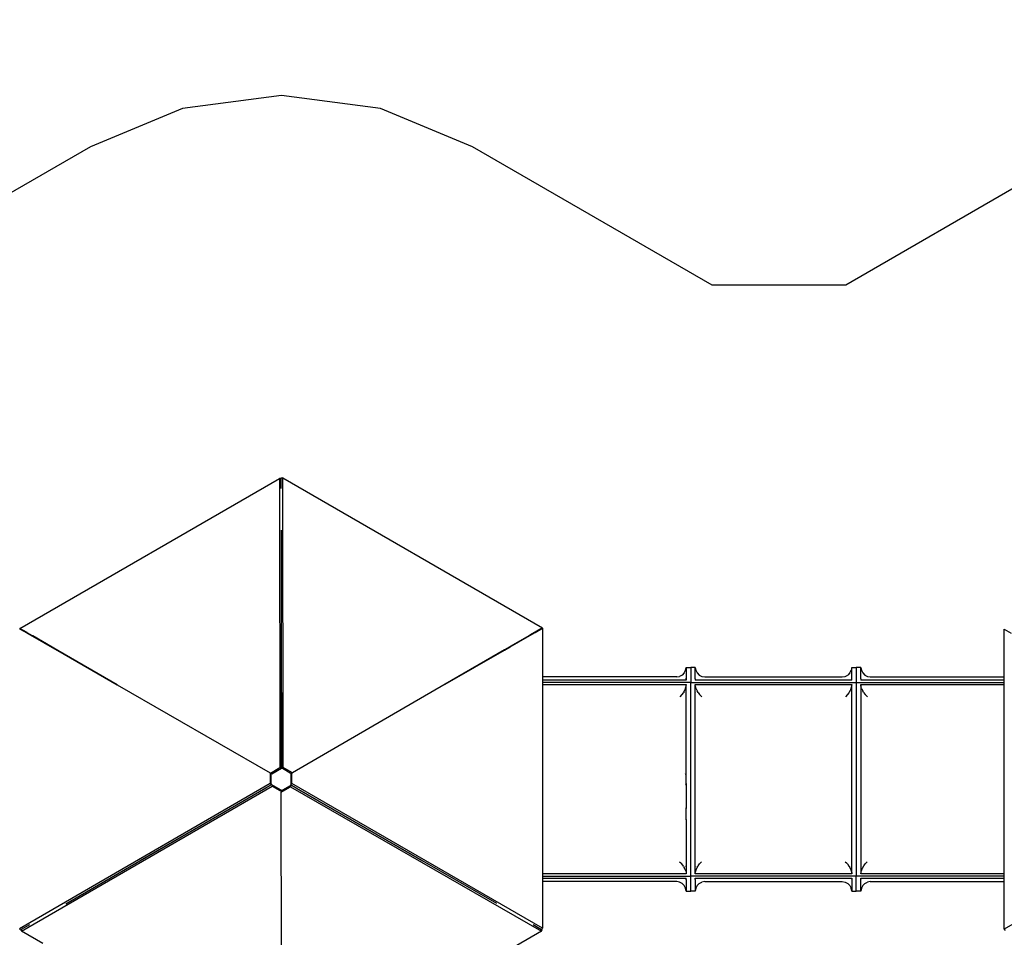
# Model space of a CAD drawing. Extents: x -6347 to 6428, y -3953 to 4394.
# Drawn here: x -3868 to -3, y 585 to 4186 of the extents above; entities that cross this region are included whole.
import ezdxf

# ---------------------------------------------------------------- set-up
doc = ezdxf.new("R2010")
doc.units = 0
doc.layers.get('0').update_dxf_attribs({"linetype": 'CONTINUOUS'})

# ---------------------------------------------------------------- blocks, each defined once
blk = doc.blocks.new('005503')
at = {"color": 3}
for p, q in [((1173.8, 4186.5), (-625, 3144.5)), ((-2840.2, 3888.6), (-3228.4, 3837.5)), ((-2452, 3837.5), (-2840.2, 3888.6)), ((-3228.4, 3837.5), (-3590.2, 3687.7)), ((-2090.2, 3687.7), (-2452, 3837.5)), ((-3590.2, 3687.7), (-4673.3, 3062.4)), ((-1149.5, 3144.5), (-2090.2, 3687.7)), ((-625, 3144.5), (-1149.5, 3144.5))]:
    blk.add_line(p, q, dxfattribs=at)
for p, q in [((-3867.5, 1797.2), (-2848.1, 2385.7)), ((-2848.1, 2385.7), (-2847.2, 1249.3)), ((-2842, 2384.9), (-2848.1, 2385.7)), ((-2835.6, 2387.8), (-2842, 2386.8)), ((-2842, 2386.8), (-2842, 2384.9)), ((-2841.8, 2384.9), (-2842, 2384.9)), ((-2841.7, 2346.4), (-2841.8, 2384.9)), ((-2834.3, 1251.6), (-2835.6, 2387.8)), ((-2835.6, 2387.8), (-1816.1, 1799.2)), ((-2841.7, 2182.1), (-2841.3, 1762.2)), ((-3868.2, 1795.7), (-3839.5, 1779.2)), ((-3838.7, 1780.5), (-3867.5, 1797.2)), ((-3839.5, 1779.2), (-3838.7, 1780.5)), ((-3839.5, 1779.2), (-3839, 1778.9)), ((-3838.9, 1779.1), (-3839, 1778.9)), ((-3839, 1778.9), (-3838.9, 1779.1)), ((-3839, 1778.9), (-3839, 1778.9)), ((-3839, 1778.9), (-3838.9, 1778.9)), ((-3838.9, 1779.1), (-3838.4, 1780.3)), ((-3838.9, 1779.1), (-3838.4, 1780.3)), ((-3838.2, 1780.2), (-3838.9, 1779.1)), ((-3838.2, 1780.2), (-3838.9, 1778.9)), ((-3838.9, 1778.9), (-3817.8, 1766.8)), ((-3838.4, 1780.3), (-3838.7, 1780.5)), ((-3838.2, 1780.2), (-3838.4, 1780.3)), ((-3838.4, 1780.3), (-3838.4, 1780.3)), ((-3838.2, 1780.2), (-3838.2, 1780.2)), ((-3817.1, 1767.9), (-3838.2, 1780.2)), ((-1845.3, 1782.3), (-1866.5, 1770)), ((-1865.7, 1768.8), (-1844.4, 1781.1)), ((-1844.8, 1782.5), (-1845.3, 1782.3)), ((-1845.3, 1782.3), (-1844.4, 1781.1)), ((-1816.1, 1799.2), (-1844.8, 1782.5)), ((-1844.8, 1782.5), (-1844.1, 1781.2)), ((-1844.4, 1781.1), (-1844.1, 1781.2)), ((-1844.1, 1781.2), (-1815.2, 1797.8)), ((-1815.2, 1797.8), (-1815.2, 1607)), ((-3.7, 1607), (-3.7, 1794.2)), ((-3.7, 1794.2), (24.2, 1778.1)), ((-3817.8, 1766.7), (-3817.5, 1767.3)), ((-3817.5, 1767.3), (-3817.8, 1766.8)), ((-3817.8, 1766.8), (-3817.8, 1766.7)), ((-3817.8, 1766.7), (-3817.7, 1766.7)), ((-3817.7, 1766.7), (-3817.5, 1767)), ((-3817.5, 1767), (-3817.7, 1766.7)), ((-3817.7, 1766.7), (-3817.4, 1766.5)), ((-3817.1, 1767.9), (-3817.5, 1767.3)), ((-3817.5, 1767), (-3817.4, 1767.3)), ((-3817.4, 1767.3), (-3817.1, 1767.9)), ((-3817.4, 1767.3), (-3817, 1767.9)), ((-3817.4, 1767.3), (-3817, 1767.9)), ((-3817.1, 1766.9), (-3817.4, 1766.5)), ((-3817.4, 1766.5), (-3817.3, 1766.4)), ((-3817.3, 1766.4), (-3817.1, 1766.9)), ((-3817.3, 1766.4), (-3740.9, 1722.6)), ((-3817, 1767.9), (-3817.1, 1767.9)), ((-3817.1, 1766.9), (-3816.9, 1767.8)), ((-3816.9, 1767.8), (-3817, 1767.9)), ((-3817, 1767.9), (-3817, 1767.9)), ((-3740.1, 1723.4), (-3816.9, 1767.8)), ((-2841.3, 1762.2), (-2841.3, 1762.2)), ((-2841.3, 1762.2), (-2841.3, 1762.2)), ((-2841.3, 1762.2), (-2841.3, 1762.2)), ((-2841.3, 1762.2), (-2841.3, 1762.1)), ((-2841.3, 1762.1), (-2841.3, 1762.1)), ((-2841.3, 1762.1), (-2841.2, 1729.9)), ((-2841.3, 1729.9), (-2841.3, 1762.1)), ((-1867, 1769.7), (-1943.1, 1725.5)), ((-1942.8, 1724.4), (-1866, 1768.7)), ((-1866.8, 1769.8), (-1867, 1769.7)), ((-1867, 1769.7), (-1866.6, 1769.3)), ((-1866.6, 1769.9), (-1866.8, 1769.8)), ((-1866.6, 1769.3), (-1866.8, 1769.8)), ((-1866.6, 1769.9), (-1866.2, 1769.4)), ((-1866.5, 1769.9), (-1866.6, 1769.9)), ((-1866.6, 1769.3), (-1866, 1768.7)), ((-1866.5, 1770), (-1866.3, 1769.7)), ((-1866.5, 1770), (-1866.5, 1769.9)), ((-1866.2, 1769.4), (-1866.5, 1769.9)), ((-1865.9, 1769), (-1866.3, 1769.7)), ((-1866.3, 1769.7), (-1865.7, 1768.8)), ((-1866.2, 1769.4), (-1865.9, 1769)), ((-1866, 1768.7), (-1865.8, 1768.7)), ((-1865.8, 1768.8), (-1865.9, 1769)), ((-1865.9, 1769), (-1865.8, 1768.7)), ((-1865.9, 1769), (-1865.8, 1768.8)), ((-1865.8, 1768.7), (-1865.8, 1768.8)), ((-1865.8, 1768.8), (-1865.8, 1768.8)), ((-1865.8, 1768.8), (-1865.7, 1768.8)), ((-3740.1, 1723.4), (-3740.9, 1722.6)), ((-3740.9, 1722.6), (-3740.5, 1722.4)), ((-3740.2, 1722.8), (-3740.5, 1722.4)), ((-3740.2, 1722.8), (-3740.5, 1722.3)), ((-3740.3, 1722.5), (-3740.5, 1722.3)), ((-3740.5, 1722.3), (-3740.3, 1722.5)), ((-3740.5, 1722.4), (-3740.5, 1722.3)), ((-3740.5, 1722.3), (-3740.4, 1722.3)), ((-3740.5, 1722.3), (-3740.5, 1722.3)), ((-3740.4, 1722.3), (-3740.1, 1722.8)), ((-3740.4, 1722.3), (-3740.3, 1722.5)), ((-3740.4, 1722.3), (-3740.4, 1722.3)), ((-3740.4, 1722.3), (-3719.3, 1710.1)), ((-3740.3, 1722.5), (-3740.2, 1722.8)), ((-3740, 1723.3), (-3740.2, 1722.8)), ((-3739.9, 1723.2), (-3740.2, 1722.8)), ((-3740.2, 1722.8), (-3739.9, 1723.2)), ((-3740.1, 1722.8), (-3740.2, 1722.8)), ((-3740, 1723.3), (-3740.1, 1723.4)), ((-3740.1, 1722.8), (-3739.9, 1723.2)), ((-3739.9, 1723.2), (-3740, 1723.3)), ((-3718.8, 1711), (-3739.9, 1723.2)), ((-3739.9, 1723.2), (-3739.9, 1723.2)), ((-3719.3, 1710.1), (-3718.8, 1711)), ((-3719.3, 1710.1), (-3719.2, 1710.1)), ((-3719.2, 1710.1), (-3718.6, 1710.9)), ((-3719.2, 1710.1), (-3718.8, 1709.9)), ((-3718.6, 1710.9), (-3718.8, 1711)), ((-3718.3, 1710.7), (-3718.8, 1709.9)), ((-3718.8, 1709.9), (-3485.7, 1576)), ((-3718.3, 1710.7), (-3718.6, 1710.9)), ((-3485.7, 1576), (-3718.3, 1710.7)), ((-2841.2, 1729.9), (-2841.3, 1729.9)), ((-2841.3, 1729.8), (-2841.3, 1729.9)), ((-2841.2, 1729.8), (-2841.3, 1729.8)), ((-2841.3, 1729.6), (-2841.3, 1729.8)), ((-2841.3, 1729.6), (-2841.2, 1729.6)), ((-2841.2, 1646.1), (-2841.3, 1729.6)), ((-2841.2, 1729.9), (-2841.2, 1729.8)), ((-2841.2, 1729.8), (-2841.2, 1729.6)), ((-2841.2, 1729.6), (-2841.1, 1646.1)), ((-1964.8, 1712.9), (-2197.8, 1577.8)), ((-2197.8, 1577.8), (-1964.4, 1712)), ((-1943.6, 1725.2), (-1964.8, 1712.9)), ((-1964.4, 1712), (-1964.8, 1712.9)), ((-1964.4, 1712), (-1943.1, 1724.3)), ((-1943.5, 1725.3), (-1943.6, 1725.2)), ((-1943.1, 1724.3), (-1943.6, 1725.2)), ((-1943.1, 1725.5), (-1943.5, 1725.3)), ((-1943.4, 1725), (-1943.5, 1725.3)), ((-1943, 1724.3), (-1943.4, 1725)), ((-1942.8, 1724.4), (-1943.1, 1725.5)), ((-1943.1, 1724.3), (-1943, 1724.3)), ((-1943, 1724.3), (-1942.8, 1724.4)), ((-2841.1, 1646.1), (-2841.2, 1646.1)), ((-2841, 1446.1), (-2841.2, 1646.1)), ((-2841.1, 1646.1), (-2840.9, 1446.1)), ((-1259.2, 1622.3), (-1254, 1632.6)), ((-1254, 1632.6), (-1252.1, 1644)), ((-1252.1, 1644), (-1234.1, 1643.8)), ((-1252.1, 1644), (-1252.1, 1599)), ((-1216.1, 1644), (-1234.1, 1643.8)), ((-1234.1, 1643.8), (-1234.1, 1585.2)), ((-1216.1, 1644), (-1214.3, 1632.6)), ((-1216.1, 1599), (-1216.1, 1644)), ((-1214.3, 1632.6), (-1209.1, 1622.3)), ((-609.2, 1622.3), (-604, 1632.6)), ((-602.1, 1644), (-604, 1632.6)), ((-602.1, 1644), (-584.1, 1643.8)), ((-602.1, 1599), (-602.1, 1644)), ((-566.1, 1644), (-584.1, 1643.8)), ((-584.1, 1643.8), (-584.1, 1585.2)), ((-566.1, 1644), (-564.3, 1632.6)), ((-566.1, 1599), (-566.1, 1644)), ((-564.3, 1632.6), (-559.1, 1622.3)), ((-1289.1, 1607), (-1815.2, 1607)), ((-1815.2, 1607), (-1815.2, 1593.5)), ((-1252.1, 1593.5), (-1815.2, 1593.5)), ((-1815.2, 1593.5), (-1815.2, 1585.2)), ((-1234.1, 1585.2), (-1815.2, 1585.2)), ((-1815.2, 1585.2), (-1815.2, 1576.5)), ((-1289.1, 1607), (-1277.7, 1608.8)), ((-1267.4, 1614.1), (-1277.7, 1608.8)), ((-1259.2, 1622.3), (-1267.4, 1614.1)), ((-1254, 1599), (-1254.1, 1599)), ((-1252.1, 1599), (-1254, 1599)), ((-1252.1, 1599), (-1252.1, 1593.5)), ((-1234.1, 1585.2), (-584.1, 1585.2)), ((-1234.1, 824.9), (-1234.1, 1585.2)), ((-1216.1, 1599), (-1215.3, 1599)), ((-1216.1, 1599), (-1216.1, 1593.5)), ((-602.1, 1593.5), (-1216.1, 1593.5)), ((-1214.3, 1599), (-1214.2, 1599)), ((-1209.1, 1622.3), (-1200.9, 1614.1)), ((-1200.9, 1614.1), (-1190.6, 1608.8)), ((-1190.6, 1608.8), (-1179.1, 1607)), ((-1179.1, 1607), (-639.1, 1607)), ((-639.1, 1607), (-627.7, 1608.8)), ((-627.7, 1608.8), (-617.4, 1614.1)), ((-609.2, 1622.3), (-617.4, 1614.1)), ((-604.1, 1599), (-604.1, 1599)), ((-604, 1599), (-604, 1599)), ((-603, 1599), (-602.9, 1599)), ((-602.2, 1599), (-602.1, 1599)), ((-602.1, 1593.5), (-602.1, 1599)), ((-584.1, 1585.2), (-3.7, 1585.2)), ((-584.1, 1585.2), (-584.1, 824.9)), ((-566.1, 1599), (-565.7, 1599)), ((-566.1, 1599), (-566.1, 1593.5)), ((-3.7, 1593.5), (-566.1, 1593.5)), ((-564.3, 1599), (-564.2, 1599)), ((-559.1, 1622.3), (-550.9, 1614.1)), ((-550.9, 1614.1), (-540.6, 1608.8)), ((-540.6, 1608.8), (-529.1, 1607)), ((-529.1, 1607), (-3.7, 1607)), ((-3.7, 1593.5), (-3.7, 1607)), ((-3.7, 1585.2), (-3.7, 1593.5)), ((-3.7, 1576.5), (-3.7, 1585.2)), ((-3485.7, 1576), (-2884.9, 1230.8)), ((-2197.8, 1577.8), (-2797, 1230.1)), ((-1815.2, 1576.5), (-1252.1, 1576.5)), ((-1815.2, 1576.5), (-1815.2, 833.7)), ((-1258.4, 1553.5), (-1263.8, 1544.5)), ((-1259.3, 1547.1), (-1258.7, 1547.1)), ((-1257.1, 1556.2), (-1258.4, 1553.5)), ((-1253.9, 1564.7), (-1257.1, 1556.2)), ((-1254.7, 1547.1), (-1254.6, 1547.1)), ((-1254, 1547.1), (-1252.1, 1547.1)), ((-1252.9, 1568.7), (-1253.9, 1564.7)), ((-1252.1, 1576.5), (-1252.9, 1568.7)), ((-1252.1, 1547.1), (-1252.1, 1576.5)), ((-1252.1, 1362.7), (-1252.1, 1547.1)), ((-1216, 1572.8), (-1216.1, 1576.5)), ((-1216.1, 1576.5), (-602.1, 1576.5)), ((-1216.1, 833.7), (-1216.1, 1576.5)), ((-1214.5, 1565), (-1216, 1572.8)), ((-1214.8, 1547.1), (-1215, 1547.1)), ((-1212.9, 1560.3), (-1214.5, 1565)), ((-1214.1, 1547.1), (-1214.3, 1547.1)), ((-1212.9, 1560.3), (-1209.1, 1552.1)), ((-1205.3, 1545.7), (-1209.1, 1552.1)), ((-608.4, 1553.5), (-613.8, 1544.5)), ((-607.1, 1556.2), (-608.4, 1553.5)), ((-603.9, 1564.7), (-607.1, 1556.2)), ((-602.9, 1568.7), (-603.9, 1564.7)), ((-602.1, 1576.5), (-602.9, 1568.7)), ((-602.1, 833.7), (-602.1, 1576.5)), ((-566, 1572.8), (-566.1, 1576.5)), ((-566.1, 1576.5), (-3.7, 1576.5)), ((-566.1, 1576.5), (-566.1, 833.7)), ((-564.5, 1565), (-566, 1572.8)), ((-562.9, 1560.3), (-564.5, 1565)), ((-562.9, 1560.3), (-559.1, 1552.1)), ((-555.3, 1545.7), (-559.1, 1552.1)), ((-3.7, 833.7), (-3.7, 1576.5)), ((-1269, 1537.7), (-1277.1, 1529.1)), ((-1263.8, 1544.5), (-1269, 1537.7)), ((-1205.3, 1545.7), (-1199, 1537.4)), ((-1195.8, 1533.8), (-1199, 1537.4)), ((-1190.5, 1528.6), (-1195.8, 1533.8)), ((-619, 1537.7), (-627.1, 1529.1)), ((-613.8, 1544.5), (-619, 1537.7)), ((-555.3, 1545.7), (-549, 1537.4)), ((-545.8, 1533.8), (-549, 1537.4)), ((-540.5, 1528.6), (-545.8, 1533.8)), ((-2840.9, 1446.1), (-2841, 1446.1)), ((-2840.9, 1276.1), (-2841, 1446.1)), ((-2840.9, 1446.1), (-2840.7, 1276.1)), ((-1252.1, 1362.7), (-1254, 1362.7)), ((-1252.1, 1320.4), (-1252.1, 1362.7)), ((-1252.1, 1320.4), (-1254, 1320.4)), ((-1252.1, 1222.1), (-1252.1, 1320.4)), ((-2840.9, 1276.1), (-2840.7, 1276.1)), ((-2840.9, 1274.3), (-2840.9, 1276.1)), ((-2840.7, 1276.1), (-2840.7, 1274.3)), ((-2847.2, 1249.3), (-2883.7, 1228.2)), ((-2878.2, 1226.8), (-2840.9, 1248.4)), ((-2840.9, 1248.4), (-2847.2, 1249.3)), ((-2840.7, 1274.3), (-2840.9, 1274.3)), ((-2840.9, 1274.1), (-2840.9, 1274.3)), ((-2840.9, 1274.1), (-2840.7, 1274.1)), ((-2840.7, 1274.1), (-2840.9, 1274.1)), ((-2840.9, 1273.6), (-2840.9, 1274.1)), ((-2840.7, 1273.7), (-2840.9, 1273.6)), ((-2840.9, 1273.6), (-2840.7, 1273.6)), ((-2840.9, 1249.5), (-2840.9, 1273.6)), ((-2840.9, 1249.5), (-2840.1, 1249.3)), ((-2840.9, 1248.4), (-2840.9, 1249.5)), ((-2840.7, 1274.3), (-2840.7, 1274.1)), ((-2840.7, 1274.1), (-2840.7, 1274.1)), ((-2840.7, 1274.1), (-2840.7, 1273.7)), ((-2840.7, 1273.7), (-2840.7, 1273.6)), ((-2840.7, 1273.6), (-2840.7, 1250.7)), ((-2834.3, 1251.6), (-2840.7, 1250.7)), ((-2840.7, 1250.7), (-2838.9, 1249.7)), ((-2840.1, 1249.3), (-2839.4, 1249.3)), ((-2840.1, 1249.3), (-2839.3, 1249.1)), ((-2838.9, 1249.7), (-2839.4, 1249.7)), ((-2838.9, 1249.7), (-2839.4, 1249.7)), ((-2839.4, 1249.6), (-2838.6, 1249.5)), ((-2838.8, 1249.6), (-2839.4, 1249.6)), ((-2839.4, 1249.3), (-2837.9, 1249.1)), ((-2837.7, 1249), (-2839.3, 1249.1)), ((-2839.3, 1249.1), (-2836.6, 1248.3)), ((-2838.9, 1249.7), (-2838.8, 1249.6)), ((-2838.8, 1249.6), (-2838.6, 1249.5)), ((-2838.6, 1249.5), (-2837.9, 1249.1)), ((-2837.9, 1249.1), (-2837.7, 1249)), ((-2837.7, 1249), (-2836.6, 1248.3)), ((-2836.6, 1248.3), (-2806, 1230.7)), ((-2797, 1230.1), (-2834.3, 1251.6)), ((-2883.8, 1229.4), (-2884.9, 1230.8)), ((-2884.9, 1230.8), (-2884.9, 1187.7)), ((-2882.3, 1227.4), (-2882.2, 1227.4)), ((-2880.9, 1225.8), (-2882.2, 1227.4)), ((-2882.2, 1227.4), (-2879.8, 1227)), ((-2880.9, 1224.1), (-2880.9, 1225.8)), ((-2880.9, 1224.1), (-2880.2, 1225.5)), ((-2880.9, 1222.7), (-2880.2, 1225.5)), ((-2880.9, 1222.7), (-2880.9, 1224.1)), ((-2880.9, 1187.4), (-2880.9, 1222.7)), ((-2880.2, 1225.5), (-2879.8, 1227)), ((-2879.8, 1227), (-2878.2, 1226.8)), ((-2806, 1230.7), (-2803.7, 1228.3)), ((-2806, 1230.7), (-2804.5, 1229.8)), ((-2804.3, 1229.5), (-2804.5, 1229.8)), ((-2804.5, 1229.8), (-2804, 1229.5)), ((-2803.7, 1228.3), (-2804.3, 1229.5)), ((-2804, 1229.5), (-2803.3, 1229.1)), ((-2803.5, 1228.8), (-2804, 1229.5)), ((-2802.8, 1227.5), (-2803.8, 1226.3)), ((-2803.8, 1226.3), (-2803.8, 1183.1)), ((-2803.7, 1228.3), (-2802.8, 1227.5)), ((-2803.4, 1228.6), (-2803.5, 1228.8)), ((-2803.2, 1228.3), (-2803.4, 1228.6)), ((-2803.4, 1228.6), (-2803.1, 1228.3)), ((-2803.3, 1229.1), (-2801.4, 1229.4)), ((-2802.8, 1227.6), (-2803.2, 1228.3)), ((-2803, 1228), (-2803.2, 1228.3)), ((-2803.1, 1228.3), (-2803, 1228)), ((-2803.1, 1228.3), (-2802.7, 1227.7)), ((-2803, 1228), (-2802.8, 1227.6)), ((-2802.7, 1227.7), (-2803, 1228)), ((-2802.7, 1227.7), (-2802.8, 1227.6)), ((-2802.8, 1227.6), (-2802.8, 1227.6)), ((-2802.8, 1227.6), (-2802.8, 1227.5)), ((-2801.4, 1229.4), (-2802.7, 1227.7)), ((-2802.7, 1227.7), (-2802.7, 1227.7)), ((-2801.3, 1229.5), (-2801.4, 1229.4)), ((-2799.9, 1188.2), (-2799.9, 1230.3)), ((-2798.8, 1229.8), (-2797, 1230.1)), ((-1253.9, 1225.7), (-1254, 1225.8)), ((-1254, 1222.1), (-1252.1, 1222.1)), ((-1254, 1205.1), (-1252.1, 1205.1)), ((-1252.9, 1224.2), (-1253.9, 1225.7)), ((-1252.1, 1222.1), (-1252.9, 1224.2)), ((-1252.1, 1205.1), (-1252.1, 1222.1)), ((-1252.1, 1188.1), (-1252.1, 1205.1)), ((-2884.9, 1187.7), (-3868.2, 618.5)), ((-3860.2, 608.7), (-2876.5, 1177.7)), ((-3396, 884.5), (-2901.7, 1170.7)), ((-2901.5, 1170.5), (-3396, 884.5)), ((-2901.7, 1170.7), (-2901.4, 1170.9)), ((-2901.5, 1170.5), (-2901.7, 1170.7)), ((-2901.3, 1170.7), (-2901.5, 1170.5)), ((-2901.4, 1170.9), (-2901.2, 1171)), ((-2901.4, 1170.9), (-2901.3, 1170.7)), ((-2901.1, 1170.8), (-2901.3, 1170.7)), ((-2901.2, 1171), (-2880.9, 1182.7)), ((-2901.1, 1170.8), (-2901.2, 1171)), ((-2901.2, 1171), (-2901.1, 1170.8)), ((-2901.2, 1171), (-2901.2, 1171)), ((-2879.9, 1183), (-2901.1, 1170.8)), ((-2884.9, 1187.7), (-2880.9, 1182.7)), ((-2879.8, 1183.1), (-2880.9, 1187.4)), ((-2880.9, 1187.4), (-2880.9, 1184.9)), ((-2880.9, 1182.7), (-2880.9, 1184.9)), ((-2879.9, 1183), (-2880.9, 1184.9)), ((-2879.8, 1183.1), (-2879.9, 1183)), ((-2878.8, 1183.6), (-2879.8, 1183.1)), ((-2878.8, 1183.6), (-2876.5, 1177.7)), ((-2841.5, 1162.1), (-2878.8, 1183.6)), ((-2876.5, 1177.7), (-2839.9, 1156.7)), ((-2841.6, 1154.3), (-2804.3, 1175.8)), ((-2840.9, 1160.6), (-2841.5, 1162.1)), ((-2836.6, 1161.8), (-2840.9, 1160.6)), ((-2840.9, 1160.5), (-2840.9, 1160.6)), ((-2840.9, 1160.5), (-2840.3, 1160.5)), ((-2840.8, 1160.5), (-2840.9, 1160.5)), ((-2840.8, 1160.5), (-2840.3, 1160.5)), ((-2840.8, 1160.4), (-2840.8, 1160.5)), ((-2840.8, 1160.4), (-2840.4, 1160.4)), ((-2840.8, 1160.4), (-2840.4, 1160.4)), ((-2840.7, 1160.1), (-2840.8, 1160.4)), ((-2840.8, 1160.4), (-2840.8, 1160.4)), ((-2840.7, 1160.1), (-2839.3, 1160.1)), ((-2840.7, 1160), (-2840.7, 1160.1)), ((-2839.4, 1160), (-2840.7, 1160)), ((-2840, 1158.4), (-2840.7, 1160)), ((-2840.4, 1160.4), (-2839.6, 1160.5)), ((-2840.4, 1160.4), (-2839.7, 1160.3)), ((-2838.7, 1160.6), (-2840.3, 1160.5)), ((-2840.3, 1160.5), (-2839.6, 1160.5)), ((-2839.4, 1160), (-2840, 1158.4)), ((-2839.7, 1160.3), (-2838.9, 1160.4)), ((-2839.6, 1160.5), (-2838.7, 1160.6)), ((-2839.6, 1160.5), (-2838.9, 1160.4)), ((-2839.3, 1160.1), (-2839.4, 1160)), ((-2838.9, 1160.4), (-2839.3, 1160.2)), ((-2839.3, 1160.2), (-2839.3, 1160.1)), ((-2838.7, 1160.6), (-2838.9, 1160.4)), ((-2838.7, 1160.6), (-2836.6, 1161.8)), ((-2806, 1179.4), (-2836.6, 1161.8)), ((-2802.9, 1182.6), (-2806, 1179.4)), ((-2804, 1180.6), (-2806, 1179.4)), ((-2804.3, 1175.8), (-2801.9, 1181.8)), ((-2804.3, 1175.8), (-1819.7, 608.9)), ((-2803.3, 1181.6), (-2804, 1180.6)), ((-2803, 1181.2), (-2804, 1180.6)), ((-2803.8, 1183.1), (-2799.9, 1188.2)), ((-2803.8, 1183.1), (-2802.9, 1182.6)), ((-2803.3, 1181.6), (-2802.8, 1182.6)), ((-2803.3, 1181.6), (-2803, 1182.1)), ((-2803, 1182.1), (-2802.7, 1182.5)), ((-2803, 1182.1), (-2802.7, 1182.5)), ((-2802.3, 1182.3), (-2803, 1181.2)), ((-2801.9, 1181.8), (-2803, 1181.2)), ((-2802.9, 1182.6), (-2802.8, 1182.6)), ((-2802.8, 1182.6), (-2802.7, 1182.5)), ((-2802.7, 1182.5), (-2802.7, 1182.5)), ((-2802.7, 1182.5), (-2802.3, 1182.3)), ((-2802.3, 1182.3), (-2781.1, 1170.1)), ((-2781.2, 1169.9), (-2801.9, 1181.8)), ((-1815.2, 620.7), (-2799.9, 1188.2)), ((-2781.2, 1169.9), (-2781.1, 1170.1)), ((-2779.9, 1169.1), (-2781.2, 1169.9)), ((-2781.1, 1170.1), (-2779.8, 1169.3)), ((-2779.8, 1169.3), (-2779.9, 1169.1)), ((-2286.2, 884.8), (-2779.9, 1169.1)), ((-2779.8, 1169.3), (-2286.2, 884.8)), ((-1252.1, 1188.1), (-1254, 1188.1)), ((-1254, 1184.3), (-1253.8, 1184.5)), ((-1253.8, 1184.5), (-1252.3, 1187.2)), ((-1252.3, 1187.2), (-1252.1, 1188.1)), ((-1252.1, 1188.1), (-1252.1, 1089.7)), ((979.5, 1186.2), (-3.7, 616.9)), ((-2841, 1156), (-2841.6, 1154.3)), ((-2840.1, 461.5), (-2841.6, 1154.3)), ((-2840, 1158.3), (-2840, 1158.4)), ((-1252.1, 1089.7), (-1254, 1089.7)), ((-1252.1, 1047.4), (-1252.1, 1089.7)), ((-1252.1, 1047.4), (-1254, 1047.4)), ((-1252.1, 1047.4), (-1252.1, 863)), ((-3687.1, 716), (-3396, 884.5)), ((-1994.7, 717), (-2286.2, 884.8)), ((-1277.8, 881.5), (-1272.4, 876.3)), ((-1272.4, 876.3), (-1269.2, 872.7)), ((-1263, 864.4), (-1269.2, 872.7)), ((-1263, 864.4), (-1259.2, 858)), ((-1255.4, 849.8), (-1259.2, 858)), ((-1252.1, 863), (-1254, 863)), ((-1252.1, 863), (-1252.1, 833.7)), ((-1214.3, 845.6), (-1211.2, 853.9)), ((-1213.7, 863), (-1213.6, 863)), ((-1211.2, 853.9), (-1209.9, 856.6)), ((-1209.9, 856.6), (-1204.5, 865.6)), ((-1209.6, 863), (-1209, 863)), ((-1204.5, 865.6), (-1199.3, 872.4)), ((-1199.3, 872.4), (-1191.2, 881)), ((-627.8, 881.5), (-622.4, 876.3)), ((-619.2, 872.7), (-622.4, 876.3)), ((-619.2, 872.7), (-613, 864.4)), ((-613, 864.4), (-609.2, 858.1)), ((-609.2, 858.1), (-609.2, 858)), ((-609.2, 858), (-605.4, 849.8)), ((-605.6, 863), (-605.6, 863)), ((-564.3, 845.6), (-561.2, 853.9)), ((-561.2, 853.9), (-559.9, 856.6)), ((-559.9, 856.6), (-554.5, 865.6)), ((-554.5, 865.6), (-549.3, 872.4)), ((-549.3, 872.4), (-541.2, 881)), ((-1252.1, 833.7), (-1815.2, 833.7)), ((-1815.2, 833.7), (-1815.2, 824.9)), ((-1815.2, 824.9), (-1234.1, 824.9)), ((-1815.2, 824.9), (-1815.2, 816.7)), ((-1815.2, 816.7), (-1252.1, 816.7)), ((-1815.2, 816.7), (-1815.2, 803.1)), ((-1255.4, 849.8), (-1253.8, 845.1)), ((-1253.8, 845.1), (-1252.3, 837.3)), ((-1252.3, 837.3), (-1252.1, 833.7)), ((-1252.1, 811.2), (-1252.1, 816.7)), ((-584.1, 824.9), (-1234.1, 824.9)), ((-1234.1, 766.3), (-1234.1, 824.9)), ((-1216.1, 833.7), (-1215.3, 841.5)), ((-602.1, 833.7), (-1216.1, 833.7)), ((-1216.1, 816.7), (-602.1, 816.7)), ((-1216.1, 811.2), (-1216.1, 816.7)), ((-1215.3, 841.5), (-1214.4, 845.4)), ((-1214.4, 845.4), (-1214.3, 845.6)), ((-605.4, 849.8), (-603.8, 845.1)), ((-603.8, 845.1), (-602.3, 837.3)), ((-602.3, 837.3), (-602.1, 833.7)), ((-602.1, 816.7), (-602.1, 811.2)), ((-3.7, 824.9), (-584.1, 824.9)), ((-584.1, 766.3), (-584.1, 824.9)), ((-566.1, 833.7), (-565.3, 841.5)), ((-3.7, 833.7), (-566.1, 833.7)), ((-566.1, 816.7), (-3.7, 816.7)), ((-566.1, 811.2), (-566.1, 816.7)), ((-565.3, 841.5), (-564.4, 845.4)), ((-564.4, 845.4), (-564.3, 845.6)), ((-3.7, 824.9), (-3.7, 833.7)), ((-3.7, 816.7), (-3.7, 824.9)), ((-3.7, 803.1), (-3.7, 816.7)), ((-1289.1, 803.1), (-1815.2, 803.1)), ((-1815.2, 803.1), (-1815.2, 620.7)), ((-1277.7, 801.3), (-1289.1, 803.1)), ((-1267.4, 796), (-1277.7, 801.3)), ((-1259.2, 787.8), (-1267.4, 796)), ((-1254, 777.5), (-1259.2, 787.8)), ((-1254.1, 811.2), (-1254.1, 811.2)), ((-1252.1, 811.2), (-1254, 811.2)), ((-1252.1, 766.1), (-1254, 777.5)), ((-1252.1, 811.2), (-1252.1, 766.1)), ((-1216.1, 811.2), (-1215.3, 811.2)), ((-1216.1, 811.2), (-1216.1, 766.1)), ((-1214.3, 777.5), (-1216.1, 766.1)), ((-1214.3, 811.2), (-1214.1, 811.2)), ((-1209.1, 787.8), (-1214.3, 777.5)), ((-1209.1, 787.8), (-1200.9, 796)), ((-1200.9, 796), (-1190.6, 801.3)), ((-1179.1, 803.1), (-1190.6, 801.3)), ((-1179.1, 803.1), (-639.1, 803.1)), ((-639.1, 803.1), (-627.7, 801.3)), ((-627.7, 801.3), (-617.4, 796)), ((-617.4, 796), (-609.2, 787.8)), ((-609.2, 787.8), (-604, 777.5)), ((-604.1, 811.2), (-604.1, 811.2)), ((-602.1, 766.1), (-604, 777.5)), ((-602.5, 811.2), (-602.1, 811.2)), ((-602.1, 811.2), (-602.1, 766.1)), ((-566.1, 811.2), (-566, 811.2)), ((-566.1, 766.1), (-566.1, 811.2)), ((-564.3, 777.5), (-566.1, 766.1)), ((-565.4, 811.2), (-565.3, 811.2)), ((-564.3, 811.2), (-564.3, 811.2)), ((-559.1, 787.8), (-564.3, 777.5)), ((-564.2, 811.2), (-564.1, 811.2)), ((-559.1, 787.8), (-550.9, 796)), ((-550.9, 796), (-540.6, 801.3)), ((-529.1, 803.1), (-540.6, 801.3)), ((-529.1, 803.1), (-3.7, 803.1)), ((-3.7, 616.9), (-3.7, 803.1)), ((-1252.1, 766.1), (-1234.1, 766.3)), ((-1216.1, 766.1), (-1234.1, 766.3)), ((-602.1, 766.1), (-584.1, 766.3)), ((-566.1, 766.1), (-584.1, 766.3)), ((-3868.2, 618.5), (-3864.2, 613.5)), ((-3829.3, 633.9), (-3862.6, 614.6)), ((-1852.5, 634.9), (-1819.1, 615.7)), ((-1819, 615.8), (-1815.2, 620.7)), ((-3864.2, 613.5), (-3862.6, 614.5)), ((-3862.6, 614.6), (-3862.6, 614.5)), ((-3862.6, 614.5), (-3860.2, 608.7)), ((-3777.4, 560.9), (-3860.2, 608.7)), ((-1819.7, 608.9), (-2839.2, 20.3)), ((-1819.7, 608.9), (-1817.3, 614.9)), ((-1819.1, 615.7), (-1819, 615.8)), ((-1817.3, 614.9), (-1819, 615.8)), ((-3.7, 616.9), (0.2, 611.9))]:
    blk.add_line(p, q)

msp = doc.modelspace()

# ---------------------------------------------------------------- block references
at = {"ltscale": 100}
msp.add_blockref('005503', (0, 0), dxfattribs=at)

doc.saveas('drawing.dxf')
